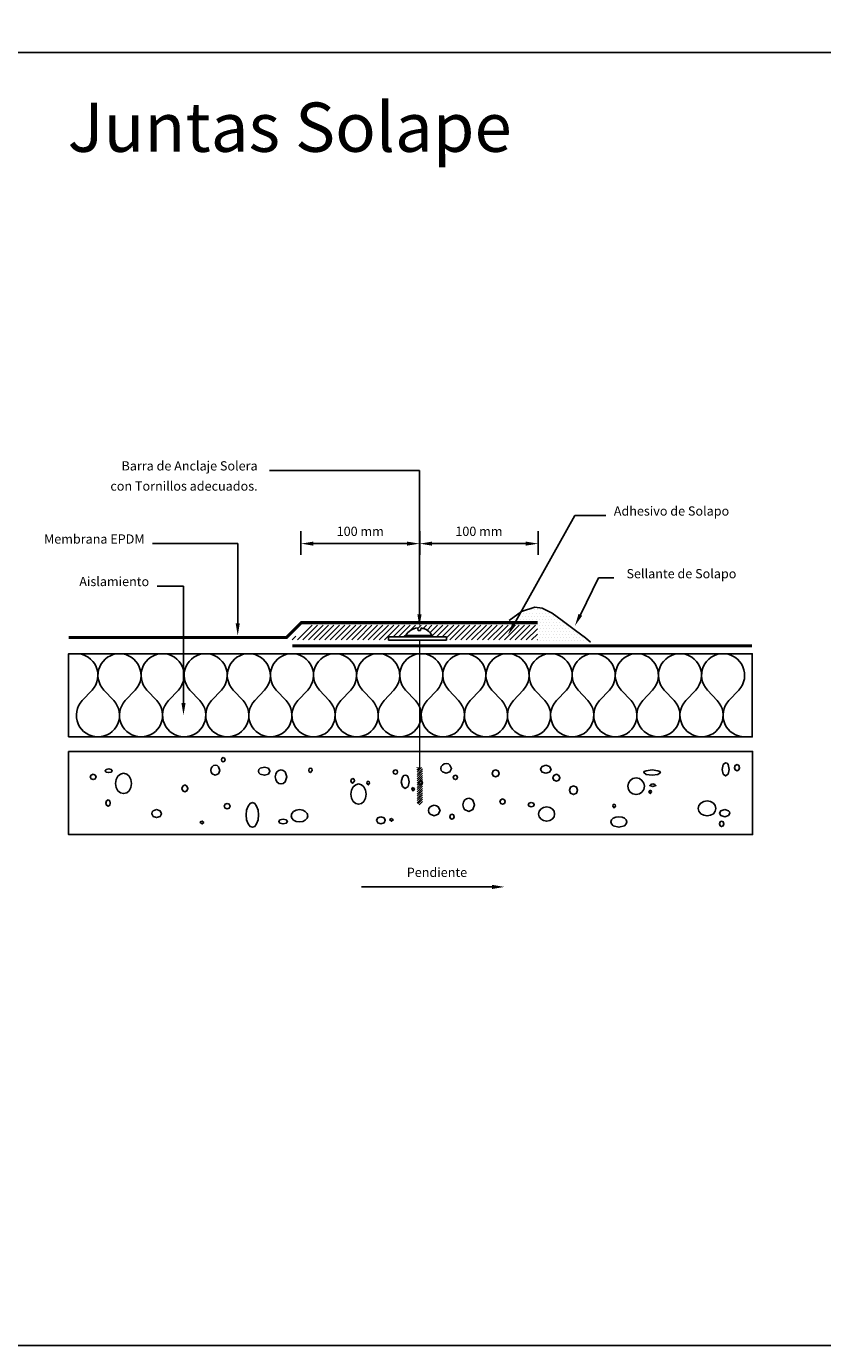
# Model space of a CAD drawing. Extents: x -79 to 812, y -377 to 487.
# Drawn here: x 221 to 350, y -377 to -162 of the extents above; entities that cross this region are included whole.
import ezdxf
from ezdxf.enums import TextEntityAlignment as Align

# ---------------------------------------------------------------- set-up
doc = ezdxf.new("R2010")
doc.units = 0
doc.header["$LTSCALE"] = 2
doc.header["$MEASUREMENT"] = 0
doc.layers.get('0').update_dxf_attribs({"linetype": 'CONTINUOUS'})
doc.layers.get('DEFPOINTS').update_dxf_attribs({"linetype": 'CONTINUOUS'})
doc.layers.add('7', color=7, linetype='CONTINUOUS')
doc.layers.add('Capa1', color=1, linetype='CONTINUOUS')

# ---------------------------------------------------------------- blocks, each defined once
blk = doc.blocks.new('E-ls-6')
for p, q in [((-0.15, 36.38), (-24.51, 36.38)), ((-0.15, 13), (-0.15, 36.38)), ((15.22, 11.43), (25.1, 29.05)), ((25.1, 29.05), (30.09, 29.05)), ((-38.31, 24.5), (-43.51, 24.5)), ((-29.65, 24.5), (-38.31, 24.5)), ((-29.65, 11.54), (-29.65, 24.5)), ((-38.46, 17.6), (-42.71, 17.6)), ((-38.46, -1.37), (-38.46, 17.6)), ((25.98, 12.94), (28.92, 18.92)), ((28.92, 18.92), (31.41, 18.92)), ((14.43, 12.01), (16.44, 13.48)), ((16.44, 13.48), (18.59, 14.16)), ((18.59, 14.16), (19.8, 14.02)), ((19.8, 14.02), (21.41, 13.22)), ((21.41, 13.22), (23.03, 12.01)), ((23.03, 12.01), (25.18, 10.4)), ((25.18, 10.4), (26.79, 9.19)), ((26.79, 9.19), (27.64, 8.48)), ((11.65, -31.25), (-9.54, -31.25))]:
    blk.add_line(p, q)
at = {"color": 0, "linetype": 'ByBlock'}
for p, q in [((-19.38, 22.69), (-19.38, 26.5)), ((-0.15, 22.69), (-0.15, 26.5)), ((-0.11, 22.69), (-0.11, 26.5)), ((19.12, 22.69), (19.12, 26.5)), ((-17.38, 24.5), (-2.15, 24.5)), ((1.89, 24.5), (17.12, 24.5))]:
    blk.add_line(p, q, dxfattribs=at)
at = {"color": 0}
for p, q in [((16.29, 13.23), (16.29, 13.23)), ((16.79, 13.23), (16.79, 13.23)), ((17.29, 13.23), (17.29, 13.23)), ((17.54, 13.73), (17.54, 13.73)), ((17.79, 13.23), (17.79, 13.23)), ((18.04, 13.73), (18.04, 13.73)), ((18.29, 13.23), (18.29, 13.23)), ((18.54, 13.73), (18.54, 13.73)), ((18.79, 13.23), (18.79, 13.23)), ((19.04, 13.73), (19.04, 13.73)), ((19.29, 13.23), (19.29, 13.23)), ((19.54, 13.73), (19.54, 13.73)), ((19.79, 13.23), (19.79, 13.23)), ((20.04, 13.73), (20.04, 13.73)), ((20.29, 13.23), (20.29, 13.23)), ((20.79, 13.23), (20.79, 13.23)), ((21.29, 13.23), (21.29, 13.23)), ((-19.95, 8.86), (-17.57, 11.24)), ((-19.07, 8.86), (-16.69, 11.24)), ((-18.18, 8.86), (-15.8, 11.24)), ((-17.3, 8.86), (-14.92, 11.24)), ((-16.42, 8.86), (-14.03, 11.24)), ((-15.53, 8.86), (-13.15, 11.24)), ((-14.65, 8.86), (-12.27, 11.24)), ((-13.76, 8.86), (-11.38, 11.24)), ((-12.88, 8.86), (-10.5, 11.24)), ((-12, 8.86), (-9.61, 11.24)), ((-11.11, 8.86), (-8.73, 11.24)), ((-10.23, 8.86), (-7.85, 11.24)), ((-9.34, 8.86), (-6.96, 11.24)), ((-8.46, 8.86), (-6.08, 11.24)), ((-7.58, 8.86), (-5.19, 11.24)), ((-6.69, 8.86), (-4.31, 11.24)), ((-5.81, 8.86), (-3.43, 11.24)), ((-4.43, 9.35), (-2.54, 11.24)), ((-3.55, 9.35), (-1.66, 11.24)), ((-1.63, 10.39), (-0.78, 11.24)), ((-0.45, 10.69), (0.11, 11.24)), ((0.47, 10.72), (0.99, 11.24)), ((1.08, 10.45), (1.88, 11.24)), ((1.57, 10.06), (2.76, 11.24)), ((1.75, 9.35), (3.64, 11.24)), ((2.64, 9.35), (4.53, 11.24)), ((3.52, 9.35), (5.41, 11.24)), ((4.24, 9.19), (6.3, 11.24)), ((4.8, 8.86), (7.18, 11.24)), ((5.68, 8.86), (8.06, 11.24)), ((6.57, 8.86), (8.95, 11.24)), ((7.45, 8.86), (9.83, 11.24)), ((8.33, 8.86), (10.72, 11.24)), ((9.22, 8.86), (11.6, 11.24)), ((10.1, 8.86), (12.48, 11.24)), ((10.98, 8.86), (13.37, 11.24)), ((11.87, 8.86), (14.25, 11.24)), ((12.75, 8.86), (15.13, 11.24)), ((13.64, 8.86), (16.02, 11.24)), ((14.52, 8.86), (16.9, 11.24)), ((14.79, 12.23), (14.79, 12.23)), ((15.29, 12.23), (15.29, 12.23)), ((15.4, 8.86), (17.79, 11.24)), ((15.54, 12.73), (15.54, 12.73)), ((15.79, 12.23), (15.79, 12.23)), ((16.04, 12.73), (16.04, 12.73)), ((16.29, 12.23), (16.29, 12.23)), ((16.29, 8.86), (18.67, 11.24)), ((16.54, 12.73), (16.54, 12.73)), ((16.79, 12.23), (16.79, 12.23)), ((17.04, 12.73), (17.04, 12.73)), ((17.29, 12.23), (17.29, 12.23)), ((17.54, 12.73), (17.54, 12.73)), ((17.79, 12.23), (17.79, 12.23)), ((18.04, 12.73), (18.04, 12.73)), ((18.29, 12.23), (18.29, 12.23)), ((18.54, 12.73), (18.54, 12.73)), ((18.79, 12.23), (18.79, 12.23)), ((19.04, 12.73), (19.04, 12.73)), ((19.04, 11.73), (19.04, 11.73)), ((19.04, 10.73), (19.04, 10.73)), ((19.29, 12.23), (19.29, 12.23)), ((19.29, 11.23), (19.29, 11.23)), ((19.54, 12.73), (19.54, 12.73)), ((19.54, 11.73), (19.54, 11.73)), ((19.54, 10.73), (19.54, 10.73)), ((19.79, 12.23), (19.79, 12.23)), ((19.79, 11.23), (19.79, 11.23)), ((20.04, 12.73), (20.04, 12.73)), ((20.04, 11.73), (20.04, 11.73)), ((20.04, 10.73), (20.04, 10.73)), ((20.29, 12.23), (20.29, 12.23)), ((20.29, 11.23), (20.29, 11.23)), ((20.54, 12.73), (20.54, 12.73)), ((20.54, 11.73), (20.54, 11.73)), ((20.54, 10.73), (20.54, 10.73)), ((20.79, 12.23), (20.79, 12.23)), ((20.79, 11.23), (20.79, 11.23)), ((21.04, 12.73), (21.04, 12.73)), ((21.04, 11.73), (21.04, 11.73)), ((21.04, 10.73), (21.04, 10.73)), ((21.29, 12.23), (21.29, 12.23)), ((21.29, 11.23), (21.29, 11.23)), ((21.54, 12.73), (21.54, 12.73)), ((21.54, 11.73), (21.54, 11.73)), ((21.54, 10.73), (21.54, 10.73)), ((21.79, 12.23), (21.79, 12.23)), ((21.79, 11.23), (21.79, 11.23)), ((22.04, 12.73), (22.04, 12.73)), ((22.04, 11.73), (22.04, 11.73)), ((22.04, 10.73), (22.04, 10.73)), ((22.29, 12.23), (22.29, 12.23)), ((22.29, 11.23), (22.29, 11.23)), ((22.54, 11.73), (22.54, 11.73)), ((22.54, 10.73), (22.54, 10.73)), ((22.79, 11.23), (22.79, 11.23)), ((23.04, 11.73), (23.04, 11.73)), ((23.04, 10.73), (23.04, 10.73)), ((23.29, 11.23), (23.29, 11.23)), ((23.54, 10.73), (23.54, 10.73)), ((23.79, 11.23), (23.79, 11.23)), ((24.04, 10.73), (24.04, 10.73)), ((24.54, 10.73), (24.54, 10.73)), ((-20.83, 8.86), (-20.24, 9.46)), ((-2.67, 9.35), (-2.27, 9.75)), ((-1.78, 9.35), (-1.54, 9.59)), ((-0.9, 9.35), (-0.66, 9.59)), ((-0.02, 9.35), (0.22, 9.59)), ((0.87, 9.35), (1.11, 9.59)), ((17.17, 8.86), (19, 10.69)), ((18.06, 8.86), (19, 9.8)), ((18.94, 8.86), (19, 8.92)), ((19.04, 9.73), (19.04, 9.73)), ((19.04, 8.73), (19.04, 8.73)), ((19.29, 10.23), (19.29, 10.23)), ((19.29, 9.23), (19.29, 9.23)), ((19.54, 9.73), (19.54, 9.73)), ((19.54, 8.73), (19.54, 8.73)), ((19.79, 10.23), (19.79, 10.23)), ((19.79, 9.23), (19.79, 9.23)), ((20.04, 9.73), (20.04, 9.73)), ((20.04, 8.73), (20.04, 8.73)), ((20.29, 10.23), (20.29, 10.23)), ((20.29, 9.23), (20.29, 9.23)), ((20.54, 9.73), (20.54, 9.73)), ((20.54, 8.73), (20.54, 8.73)), ((20.79, 10.23), (20.79, 10.23)), ((20.79, 9.23), (20.79, 9.23)), ((21.04, 9.73), (21.04, 9.73)), ((21.04, 8.73), (21.04, 8.73)), ((21.29, 10.23), (21.29, 10.23)), ((21.29, 9.23), (21.29, 9.23)), ((21.54, 9.73), (21.54, 9.73)), ((21.54, 8.73), (21.54, 8.73)), ((21.79, 10.23), (21.79, 10.23)), ((21.79, 9.23), (21.79, 9.23)), ((22.04, 9.73), (22.04, 9.73)), ((22.04, 8.73), (22.04, 8.73)), ((22.29, 10.23), (22.29, 10.23)), ((22.29, 9.23), (22.29, 9.23)), ((22.54, 9.73), (22.54, 9.73)), ((22.54, 8.73), (22.54, 8.73)), ((22.79, 10.23), (22.79, 10.23)), ((22.79, 9.23), (22.79, 9.23)), ((23.04, 9.73), (23.04, 9.73)), ((23.04, 8.73), (23.04, 8.73)), ((23.29, 10.23), (23.29, 10.23)), ((23.29, 9.23), (23.29, 9.23)), ((23.54, 9.73), (23.54, 9.73)), ((23.54, 8.73), (23.54, 8.73)), ((23.79, 10.23), (23.79, 10.23)), ((23.79, 9.23), (23.79, 9.23)), ((24.04, 9.73), (24.04, 9.73)), ((24.04, 8.73), (24.04, 8.73)), ((24.29, 10.23), (24.29, 10.23)), ((24.29, 9.23), (24.29, 9.23)), ((24.54, 9.73), (24.54, 9.73)), ((24.54, 8.73), (24.54, 8.73)), ((24.79, 10.23), (24.79, 10.23)), ((24.79, 9.23), (24.79, 9.23)), ((25.04, 9.73), (25.04, 9.73)), ((25.04, 8.73), (25.04, 8.73)), ((25.29, 10.23), (25.29, 10.23)), ((25.29, 9.23), (25.29, 9.23)), ((25.54, 9.73), (25.54, 9.73)), ((25.54, 8.73), (25.54, 8.73)), ((25.79, 9.23), (25.79, 9.23)), ((26.04, 9.73), (26.04, 9.73)), ((26.04, 8.73), (26.04, 8.73)), ((26.29, 9.23), (26.29, 9.23)), ((26.54, 8.73), (26.54, 8.73)), ((27.04, 8.73), (27.04, 8.73)), ((-0.54, -12.62), (0.21, -11.87)), ((-0.54, -12.27), (-0.14, -11.87)), ((-0.54, -11.92), (-0.49, -11.87)), ((-0.54, -12.98), (0.37, -12.07)), ((-0.54, -13.33), (0.37, -12.42)), ((-0.54, -13.68), (0.37, -12.77)), ((-0.54, -14.04), (0.37, -13.13)), ((-0.54, -14.39), (0.37, -13.48)), ((-0.54, -14.75), (0.37, -13.83)), ((-0.54, -15.1), (0.37, -14.19)), ((-0.54, -15.45), (0.37, -14.54)), ((-0.54, -15.81), (0.37, -14.9)), ((-0.54, -16.16), (0.37, -15.25)), ((-0.54, -16.51), (0.37, -15.6)), ((-0.54, -16.87), (0.37, -15.96)), ((-0.54, -17.22), (0.37, -16.31)), ((-0.54, -17.57), (0.37, -16.66)), ((-0.39, -17.77), (0.37, -17.02)), ((-0.17, -17.91), (0.37, -17.37))]:
    blk.add_line(p, q, dxfattribs=at)
for points, const_width in [([(-57.1, 9.27), (-21.71, 9.27), (-19.32, 11.66), (19.04, 11.66)], 0.5), ([(-0.12, -11.87), (-0.12, 8.86)], 0.2), ([(-20.81, 7.92), (53.87, 7.92)], 0.5)]:
    blk.add_lwpolyline(points, dxfattribs=dict(const_width=const_width))
blk.add_lwpolyline([(0.05, 10.4), (-0.36, 10.4), (-0.48, 10.81, 0.238917), (-2.37, 9.59), (1.92, 9.59, 0.226642), (0.15, 10.8)], format="xyb", close=True)
for points in [[(-5.18, 8.85), (4.24, 8.85), (4.24, 9.35), (-5.18, 9.35)], [(-57.1, -6.89), (53.9, -6.89), (53.9, 6.61), (-57.1, 6.61)]]:
    blk.add_lwpolyline(points, close=True)
for points in [[(-55.85, 6.62, -0.656733), (-53.29, 0.73), (-54.9, -0.98, 0.656733), (-52.35, -6.88, 0.656733)], [(-48.85, 6.62, 0.656733), (-51.4, 0.73), (-49.79, -0.98, -0.656733), (-52.35, -6.88, -0.656733)], [(-48.85, 6.62, -0.656733), (-46.29, 0.73), (-47.9, -0.98, 0.656733), (-45.35, -6.88, 0.656733)], [(-41.85, 6.62, 0.656733), (-44.4, 0.73), (-42.79, -0.98, -0.656733), (-45.35, -6.88, -0.656733)], [(-41.85, 6.62, -0.656733), (-39.29, 0.73), (-40.9, -0.98, 0.656733), (-38.35, -6.88, 0.656733)], [(-34.85, 6.62, 0.656733), (-37.4, 0.73), (-35.79, -0.98, -0.656733), (-38.35, -6.88, -0.656733)], [(-34.85, 6.62, -0.656733), (-32.29, 0.73), (-33.9, -0.98, 0.656733), (-31.35, -6.88, 0.656733)], [(-27.85, 6.62, 0.656733), (-30.4, 0.73), (-28.79, -0.98, -0.656733), (-31.35, -6.88, -0.656733)], [(-27.85, 6.62, -0.656733), (-25.29, 0.73), (-26.9, -0.98, 0.656733), (-24.35, -6.88, 0.656733)], [(-20.85, 6.62, 0.656733), (-23.4, 0.73), (-21.79, -0.98, -0.656733), (-24.35, -6.88, -0.656733)], [(-20.85, 6.62, -0.656733), (-18.29, 0.73), (-19.9, -0.98, 0.656733), (-17.35, -6.88, 0.656733)], [(-13.85, 6.62, 0.656733), (-16.4, 0.73), (-14.79, -0.98, -0.656733), (-17.35, -6.88, -0.656733)], [(-13.85, 6.62, -0.656733), (-11.29, 0.73), (-12.9, -0.98, 0.656733), (-10.35, -6.88, 0.656733)], [(-6.85, 6.62, 0.656733), (-9.4, 0.73), (-7.79, -0.98, -0.656733), (-10.35, -6.88, -0.656733)], [(-6.85, 6.62, -0.656733), (-4.29, 0.73), (-5.9, -0.98, 0.656733), (-3.35, -6.88, 0.656733)], [(0.15, 6.62, 0.656733), (-2.4, 0.73), (-0.79, -0.98, -0.656733), (-3.35, -6.88, -0.656733)], [(0.15, 6.62, -0.656733), (2.71, 0.73), (1.1, -0.98, 0.656733), (3.65, -6.88, 0.656733)], [(7.15, 6.62, 0.656733), (4.6, 0.73), (6.21, -0.98, -0.656733), (3.65, -6.88, -0.656733)], [(7.15, 6.62, -0.656733), (9.71, 0.73), (8.1, -0.98, 0.656733), (10.65, -6.88, 0.656733)], [(14.15, 6.62, 0.656733), (11.6, 0.73), (13.21, -0.98, -0.656733), (10.65, -6.88, -0.656733)], [(14.15, 6.62, -0.656733), (16.71, 0.73), (15.1, -0.98, 0.656733), (17.65, -6.88, 0.656733)], [(21.15, 6.62, 0.656733), (18.6, 0.73), (20.21, -0.98, -0.656733), (17.65, -6.88, -0.656733)], [(21.15, 6.62, -0.656733), (23.71, 0.73), (22.1, -0.98, 0.656733), (24.65, -6.88, 0.656733)], [(28.15, 6.62, 0.656733), (25.6, 0.73), (27.21, -0.98, -0.656733), (24.65, -6.88, -0.656733)], [(28.15, 6.62, -0.656733), (30.71, 0.73), (29.1, -0.98, 0.656733), (31.65, -6.88, 0.656733)], [(35.15, 6.62, 0.656733), (32.6, 0.73), (34.21, -0.98, -0.656733), (31.65, -6.88, -0.656733)], [(35.15, 6.62, -0.656733), (37.71, 0.73), (36.1, -0.98, 0.656733), (38.65, -6.88, 0.656733)], [(42.15, 6.62, 0.656733), (39.6, 0.73), (41.21, -0.98, -0.656733), (38.65, -6.88, -0.656733)], [(42.15, 6.62, -0.656733), (44.71, 0.73), (43.1, -0.98, 0.656733), (45.65, -6.88, 0.656733)], [(49.15, 6.62, 0.656733), (46.6, 0.73), (48.21, -0.98, -0.656733), (45.65, -6.88, -0.656733)], [(49.15, 6.62, -0.656733), (51.71, 0.73), (50.1, -0.98, 0.656733), (52.65, -6.88, 0.656733)]]:
    blk.add_lwpolyline(points, format="xyb")
at = {"color": 0, "linetype": 'ByBlock'}
for points in [[(-17.38, 24.83), (-17.38, 24.17), (-19.38, 24.5)], [(-2.15, 24.83), (-2.15, 24.17), (-0.15, 24.5)], [(1.89, 24.83), (1.89, 24.17), (-0.11, 24.5)], [(17.12, 24.83), (17.12, 24.17), (19.12, 24.5)]]:
    blk.add_solid(points, dxfattribs=at)
for points in [[(0.19, 13), (-0.48, 13), (-0.15, 11)], [(26.28, 12.8), (25.68, 13.09), (25.1, 11.15)], [(-29.32, 11.54), (-29.98, 11.54), (-29.65, 9.54)], [(15.51, 11.26), (14.93, 11.59), (14.24, 9.68)], [(-38.12, -1.37), (-38.79, -1.37), (-38.46, -3.37)], [(11.65, -30.91), (11.65, -31.58), (13.65, -31.25)]]:
    blk.add_solid(points)
at = {"layer": '7', "linetype": 'Continuous'}
for points in [[(-57.1, -9.24), (53.94, -9.24), (53.94, -22.74), (-57.1, -22.74), (-57.1, -9.24)], [(-31.99, -10.23), (-31.79, -10.34), (-31.71, -10.59), (-31.79, -10.84), (-31.99, -10.94), (-32.22, -10.84), (-32.3, -10.59), (-32.22, -10.34), (-31.99, -10.23)], [(-50.59, -12.09), (-50.19, -12.16), (-50.03, -12.39), (-50.19, -12.6), (-50.59, -12.67), (-51, -12.6), (-51.18, -12.39), (-51, -12.16), (-50.59, -12.09)], [(-48.18, -12.8), (-47.67, -12.93), (-47.26, -13.28), (-46.98, -13.82), (-46.88, -14.45), (-46.98, -15.09), (-47.26, -15.62), (-47.67, -15.98), (-48.18, -16.1), (-48.69, -15.98), (-49.09, -15.62), (-49.37, -15.09), (-49.47, -14.45), (-49.37, -13.82), (-49.09, -13.28), (-48.69, -12.93), (-48.18, -12.8)], [(-33.29, -11.5), (-33.01, -11.55), (-32.78, -11.73), (-32.58, -12.32), (-32.78, -12.88), (-33.29, -13.1), (-33.8, -12.88), (-33.97, -12.62), (-34.02, -12.32), (-33.97, -11.99), (-33.8, -11.73), (-33.57, -11.55), (-33.29, -11.5)], [(-25.33, -11.81), (-24.67, -11.99), (-24.42, -12.47), (-24.67, -12.93), (-25.33, -13.1), (-26, -12.93), (-26.2, -12.72), (-26.27, -12.47), (-26.2, -12.19), (-26, -11.99), (-25.33, -11.81)], [(-22.62, -12.24), (-22.26, -12.32), (-21.96, -12.57), (-21.7, -13.38), (-21.96, -14.2), (-22.26, -14.43), (-22.62, -14.53), (-22.97, -14.43), (-23.28, -14.2), (-23.48, -13.82), (-23.56, -13.38), (-23.48, -12.93), (-23.28, -12.57), (-22.97, -12.32), (-22.62, -12.24)], [(-17.84, -11.94), (-17.64, -12.04), (-17.56, -12.32), (-17.84, -12.67), (-18.04, -12.57), (-18.12, -12.32), (-18.04, -12.04), (-17.84, -11.94)], [(-4.04, -12.24), (-3.79, -12.34), (-3.69, -12.6), (-3.79, -12.85), (-4.04, -12.95), (-4.3, -12.85), (-4.4, -12.6), (-4.3, -12.34), (-4.04, -12.24)], [(4.19, -11.22), (4.55, -11.28), (4.8, -11.45), (5.06, -12.01), (4.8, -12.57), (4.19, -12.8), (3.58, -12.57), (3.4, -12.32), (3.33, -12.01), (3.4, -11.71), (3.58, -11.45), (3.86, -11.28), (4.19, -11.22)], [(12.22, -12.24), (12.63, -12.42), (12.78, -12.83), (12.63, -13.21), (12.22, -13.38), (11.81, -13.21), (11.64, -12.83), (11.81, -12.42), (12.22, -12.24)], [(20.38, -11.5), (20.96, -11.68), (21.22, -12.16), (20.96, -12.62), (20.38, -12.8), (19.77, -12.62), (19.51, -12.16), (19.59, -11.89), (19.77, -11.68), (20.38, -11.5)], [(37.63, -12.24), (38.57, -12.37), (38.88, -12.49), (38.98, -12.67), (38.57, -12.98), (37.63, -13.1), (36.66, -12.98), (36.26, -12.67), (36.36, -12.49), (36.66, -12.37), (37.63, -12.24)], [(49.57, -11.07), (49.8, -11.15), (49.98, -11.38), (50.13, -12.16), (49.98, -12.93), (49.57, -13.23), (49.17, -12.93), (48.99, -12.16), (49.17, -11.38), (49.57, -11.07)], [(51.43, -11.38), (51.71, -11.53), (51.83, -11.89), (51.71, -12.22), (51.43, -12.37), (51.12, -12.22), (51, -11.89), (51.12, -11.53), (51.43, -11.38)], [(-53.11, -12.95), (-52.78, -13.08), (-52.62, -13.38), (-52.78, -13.69), (-53.11, -13.82), (-53.46, -13.69), (-53.62, -13.38), (-53.46, -13.08), (-53.11, -12.95)], [(-38.22, -14.68), (-37.89, -14.86), (-37.73, -15.26), (-37.89, -15.65), (-38.22, -15.82), (-38.57, -15.65), (-38.73, -15.26), (-38.57, -14.86), (-38.22, -14.68)], [(-10.98, -13.66), (-10.77, -13.77), (-10.7, -14.04), (-10.98, -14.4), (-11.18, -14.3), (-11.26, -14.04), (-11.18, -13.77), (-10.98, -13.66)], [(-10.04, -14.53), (-9.55, -14.65), (-9.17, -15.01), (-8.92, -15.54), (-8.82, -16.18), (-8.92, -16.81), (-9.17, -17.35), (-9.55, -17.7), (-10.04, -17.83), (-10.5, -17.7), (-10.9, -17.35), (-11.16, -16.81), (-11.26, -16.18), (-11.16, -15.54), (-10.9, -15.01), (-10.5, -14.65), (-10.04, -14.53)], [(-8.46, -14.1), (-8.31, -14.17), (-8.26, -14.4), (-8.46, -14.68), (-8.69, -14.4), (-8.61, -14.17), (-8.46, -14.1)], [(-2.44, -13.1), (-2.19, -13.18), (-1.98, -13.41), (-1.8, -14.17), (-1.98, -14.93), (-2.44, -15.24), (-2.92, -14.93), (-3.1, -14.17), (-2.92, -13.41), (-2.69, -13.18), (-2.44, -13.1)], [(0.05, -13.97), (0.25, -14.07), (0.33, -14.32), (0.25, -14.58), (0.05, -14.68), (-0.18, -14.58), (-0.25, -14.32), (-0.18, -14.07), (0.05, -13.97)], [(5.69, -13.1), (5.95, -13.21), (6.05, -13.46), (5.95, -13.71), (5.69, -13.82), (5.44, -13.71), (5.34, -13.46), (5.44, -13.21), (5.69, -13.1)], [(22.08, -12.95), (22.49, -13.13), (22.66, -13.54), (22.49, -13.92), (22.08, -14.1), (21.67, -13.92), (21.5, -13.54), (21.67, -13.13), (22.08, -12.95)], [(24.88, -14.83), (25.33, -15.04), (25.51, -15.54), (25.33, -16.05), (24.88, -16.26), (24.39, -16.05), (24.21, -15.54), (24.39, -15.04), (24.88, -14.83)], [(35.04, -13.54), (35.57, -13.64), (35.98, -13.94), (36.28, -14.38), (36.39, -14.91), (36.28, -15.42), (35.98, -15.85), (35.57, -16.15), (35.04, -16.26), (34.51, -16.15), (34.07, -15.85), (33.77, -15.42), (33.67, -14.91), (33.77, -14.38), (34.07, -13.94), (34.51, -13.64), (35.04, -13.54)], [(37.76, -14.53), (38.09, -14.6), (38.24, -14.76), (37.76, -14.96), (37.25, -14.76), (37.4, -14.6), (37.76, -14.53)], [(-50.69, -17.12), (-50.44, -17.27), (-50.34, -17.63), (-50.44, -17.98), (-50.69, -18.14), (-50.95, -17.98), (-51.05, -17.63), (-50.95, -17.27), (-50.69, -17.12)], [(-1.17, -15.11), (-0.97, -15.39), (-1.17, -15.67), (-1.4, -15.39), (-1.32, -15.19), (-1.17, -15.11)], [(7.85, -16.84), (8.21, -16.92), (8.51, -17.14), (8.77, -17.93), (8.51, -18.69), (7.85, -19), (7.19, -18.69), (6.99, -18.34), (6.91, -17.93), (6.99, -17.5), (7.19, -17.14), (7.5, -16.92), (7.85, -16.84)], [(13.36, -16.97), (13.64, -17.09), (13.77, -17.4), (13.64, -17.7), (13.36, -17.83), (13.06, -17.7), (12.93, -17.4), (13.06, -17.09), (13.36, -16.97)], [(37.33, -15.54), (37.48, -15.62), (37.53, -15.82), (37.33, -16.1), (37.1, -15.82), (37.33, -15.54)], [(-42.82, -18.69), (-42.26, -18.87), (-42.03, -19.36), (-42.26, -19.81), (-42.82, -19.99), (-43.38, -19.81), (-43.6, -19.36), (-43.53, -19.08), (-43.38, -18.87), (-42.82, -18.69)], [(-31.36, -17.7), (-31.03, -17.83), (-30.87, -18.14), (-31.03, -18.44), (-31.36, -18.57), (-31.71, -18.44), (-31.86, -18.14), (-31.71, -17.83), (-31.36, -17.7)], [(-27.27, -17.55), (-26.88, -17.7), (-26.58, -18.14), (-26.35, -18.77), (-26.27, -19.56), (-26.35, -20.35), (-26.58, -20.98), (-26.88, -21.41), (-27.27, -21.57), (-27.65, -21.41), (-27.98, -20.98), (-28.21, -20.35), (-28.28, -19.56), (-28.21, -18.77), (-27.98, -18.14), (-27.65, -17.7), (-27.27, -17.55)], [(-19.62, -18.69), (-19.08, -18.77), (-18.68, -19), (-18.37, -19.3), (-18.27, -19.71), (-18.37, -20.09), (-18.68, -20.4), (-19.08, -20.63), (-19.62, -20.7), (-20.15, -20.63), (-20.58, -20.4), (-20.89, -20.09), (-20.99, -19.71), (-20.89, -19.3), (-20.58, -19), (-20.15, -18.77), (-19.62, -18.69)], [(2.26, -17.98), (2.62, -18.06), (2.92, -18.24), (3.2, -18.85), (2.92, -19.46), (2.26, -19.71), (1.6, -19.46), (1.4, -19.18), (1.32, -18.85), (1.4, -18.49), (1.6, -18.24), (1.9, -18.06), (2.26, -17.98)], [(18.01, -17.55), (18.35, -17.65), (18.5, -17.91), (18.35, -18.16), (18.01, -18.26), (17.66, -18.16), (17.51, -17.91), (17.66, -17.65), (18.01, -17.55)], [(20.51, -18.26), (21.01, -18.34), (21.42, -18.59), (21.7, -18.97), (21.8, -19.43), (21.7, -19.86), (21.42, -20.24), (21.01, -20.47), (20.51, -20.58), (20, -20.47), (19.59, -20.24), (19.31, -19.86), (19.21, -19.43), (19.31, -18.97), (19.59, -18.59), (20, -18.34), (20.51, -18.26)], [(31.46, -17.83), (31.61, -17.91), (31.66, -18.14), (31.46, -18.42), (31.23, -18.14), (31.3, -17.91), (31.46, -17.83)], [(46.55, -17.27), (47.11, -17.37), (47.57, -17.63), (47.87, -18.01), (47.97, -18.49), (47.87, -18.95), (47.57, -19.36), (47.11, -19.61), (46.55, -19.71), (46.02, -19.61), (45.53, -19.36), (45.23, -18.95), (45.13, -18.49), (45.23, -18.01), (45.53, -17.63), (46.02, -17.37), (46.55, -17.27)], [(49.42, -18.69), (50.01, -18.87), (50.18, -19.05), (50.26, -19.28), (50.01, -19.66), (49.42, -19.84), (48.81, -19.66), (48.56, -19.28), (48.81, -18.87), (49.42, -18.69)], [(-35.45, -20.58), (-35.17, -20.8), (-35.45, -21.01), (-35.73, -20.8), (-35.65, -20.65), (-35.45, -20.58)], [(-22.29, -20.27), (-21.78, -20.37), (-21.57, -20.65), (-21.78, -20.91), (-22.29, -21.01), (-22.79, -20.91), (-23, -20.65), (-22.79, -20.37), (-22.29, -20.27)], [(-6.4, -19.84), (-5.9, -20.02), (-5.69, -20.42), (-5.9, -20.83), (-6.4, -21.01), (-6.91, -20.83), (-7.12, -20.42), (-6.91, -20.02), (-6.4, -19.84)], [(-4.68, -20.14), (-4.4, -20.37), (-4.68, -20.58), (-4.96, -20.37), (-4.88, -20.22), (-4.68, -20.14)], [(5.13, -19.43), (5.39, -19.56), (5.49, -19.86), (5.39, -20.14), (5.13, -20.27), (4.88, -20.14), (4.78, -19.86), (4.88, -19.56), (5.13, -19.43)], [(32.24, -19.84), (32.75, -19.91), (33.16, -20.09), (33.44, -20.35), (33.54, -20.7), (33.44, -21.03), (33.16, -21.31), (32.24, -21.57), (31.33, -21.31), (31.05, -21.03), (30.95, -20.7), (31.05, -20.35), (31.33, -20.09), (31.74, -19.91), (32.24, -19.84)], [(48.91, -20.58), (49.17, -20.7), (49.27, -21.01), (49.17, -21.31), (48.91, -21.44), (48.66, -21.31), (48.56, -21.01), (48.66, -20.7), (48.91, -20.58)]]:
    blk.add_lwpolyline(points, dxfattribs=at)
at = {"layer": 'DEFPOINTS', "color": 0, "linetype": 'ByBlock'}
for p in [(-0.15, 24.5), (19.12, 24.5), (-19.38, 22.59), (-0.15, 22.59), (-0.11, 22.59), (19.12, 22.59)]:
    blk.add_point(p, dxfattribs=at)
for s, p in [('Barra de Anclaje Solera', (-26.42, 36.38)), ('con Tornillos adecuados.', (-26.42, 33.1)), ('Membrana EPDM', (-44.77, 24.5)), ('Aislamiento', (-44.03, 17.6))]:
    blk.add_text(s, height=1.5).set_placement(p, align=Align.RIGHT)
for s, p in [('Adhesivo de Solapo', (31.41, 29.05)), ('Sellante de Solapo', (33.47, 18.87)), ('Pendiente', (-2.2, -29.63))]:
    blk.add_text(s, height=1.5).set_placement(p)
at = {"color": 0, "linetype": 'ByBlock'}
for p in [(-9.76, 26.5), (9.51, 26.5)]:
    blk.add_text('100 mm', height=1.5, dxfattribs=at).set_placement(p, align=Align.MIDDLE_CENTER)

msp = doc.modelspace()

# ---------------------------------------------------------------- linework, layer by layer
at = {"color": 1}
msp.add_lwpolyline([(218.02, -166.56), (515.02, -166.56), (515.02, 43.44), (218.02, 43.44)], close=True, dxfattribs=at)
at = {"layer": 'Capa1'}
msp.add_lwpolyline([(218.02, -376.56), (515.02, -376.56), (515.02, -166.56), (218.02, -166.56)], close=True, dxfattribs=at)

# ---------------------------------------------------------------- block references
msp.add_blockref('E-ls-6', (285.06, -270.82))

# ---------------------------------------------------------------- texts
at = {"color": 4, "insert": (227.79, -174.69), "char_height": 8, "width": 185.7273, "attachment_point": 1}
msp.add_mtext('{\\fArial|b0|i0|c0|p34;Juntas Solape}', dxfattribs=at)

doc.saveas('drawing.dxf')
